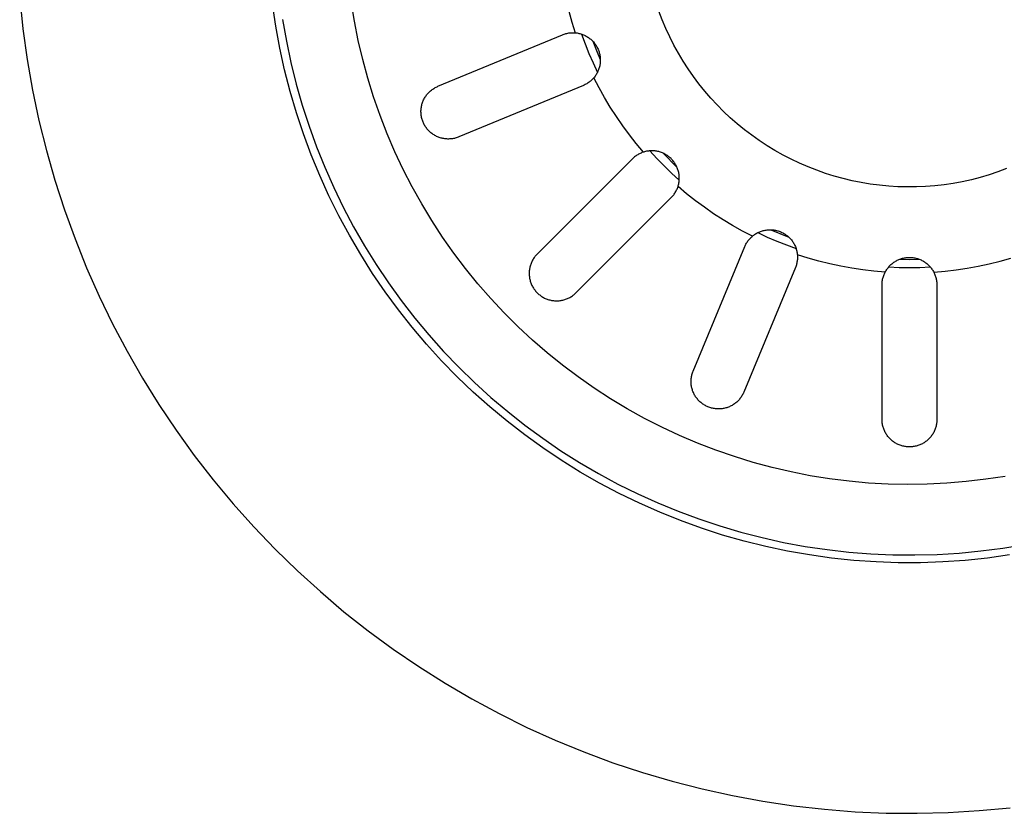
# Model space of a CAD drawing. Units: millimetres. Extents: x -906 to 836, y -639 to 400.
# Drawn here: x 136 to 199, y -388 to -338 of the extents above; entities that cross this region are included whole.
import ezdxf

# ---------------------------------------------------------------- set-up
doc = ezdxf.new("R2010")
doc.units = ezdxf.units.MM
doc.header["$MEASUREMENT"] = 0
doc.layers.add('Make2D$visible$lines', color=7, linetype='Continuous', true_color=0x000000)

msp = doc.modelspace()

# ---------------------------------------------------------------- linework, layer by layer
at = {"layer": 'Make2D$visible$lines', "color": 7, "true_color": 0xffffff}
for p, q in [((136.246, -336.233), (136.452, -338.201)), ((152.588, -338.022), (152.379, -336.614)), ((157.607, -337.704), (157.406, -336.47)), ((171.288, -337.076), (171.482, -337.764)), ((177.256, -337.627), (177.046, -337.076)), ((152.846, -339.422), (152.588, -338.022)), ((153.025, -337.593), (153.268, -338.978)), ((157.851, -338.929), (157.607, -337.704)), ((171.482, -337.764), (171.699, -338.446)), ((177.485, -338.171), (177.256, -337.627)), ((136.452, -338.201), (136.726, -340.16)), ((162.936, -341.864), (170.882, -338.573)), ((170.882, -338.573), (170.937, -338.551)), ((170.937, -338.551), (170.993, -338.531)), ((170.993, -338.531), (171.05, -338.513)), ((171.05, -338.513), (171.108, -338.497)), ((171.108, -338.497), (171.166, -338.483)), ((171.166, -338.483), (171.224, -338.471)), ((171.224, -338.471), (171.283, -338.46)), ((171.283, -338.46), (171.342, -338.452)), ((171.342, -338.452), (171.401, -338.446)), ((171.401, -338.446), (171.461, -338.442)), ((171.461, -338.442), (171.52, -338.44)), ((171.52, -338.44), (171.58, -338.44)), ((171.58, -338.44), (171.64, -338.442)), ((171.64, -338.442), (171.699, -338.446)), ((171.699, -338.446), (171.76, -338.452)), ((171.76, -338.452), (171.82, -338.46)), ((171.82, -338.46), (171.88, -338.471)), ((171.88, -338.471), (171.939, -338.483)), ((171.939, -338.483), (171.998, -338.498)), ((171.998, -338.498), (172.057, -338.514)), ((172.057, -338.514), (172.114, -338.533)), ((172.102, -338.529), (172.328, -339.151)), ((172.114, -338.533), (172.172, -338.553)), ((172.172, -338.553), (172.228, -338.576)), ((172.228, -338.576), (172.284, -338.6)), ((172.284, -338.6), (172.338, -338.627)), ((172.338, -338.627), (172.392, -338.655)), ((172.392, -338.655), (172.445, -338.685)), ((172.445, -338.685), (172.497, -338.717)), ((177.734, -338.706), (177.485, -338.171)), ((153.268, -338.978), (153.558, -340.353)), ((158.137, -340.146), (157.851, -338.929)), ((172.328, -339.151), (172.572, -339.767)), ((172.497, -338.717), (172.547, -338.75)), ((172.547, -338.75), (172.597, -338.786)), ((172.597, -338.786), (172.645, -338.823)), ((172.645, -338.823), (172.691, -338.862)), ((172.691, -338.862), (172.737, -338.902)), ((172.737, -338.902), (172.781, -338.944)), ((172.781, -338.944), (172.823, -338.988)), ((172.821, -338.985), (173.053, -339.568)), ((172.823, -338.988), (172.864, -339.032)), ((172.864, -339.032), (172.904, -339.079)), ((172.904, -339.079), (172.941, -339.126)), ((172.941, -339.126), (172.977, -339.175)), ((172.977, -339.175), (173.012, -339.225)), ((173.012, -339.225), (173.044, -339.277)), ((173.044, -339.277), (173.075, -339.329)), ((178, -339.233), (177.734, -338.706)), ((178.285, -339.75), (178, -339.233)), ((153.152, -340.812), (152.846, -339.422)), ((172.572, -339.767), (172.835, -340.375)), ((173.053, -339.568), (173.301, -340.143)), ((173.075, -339.329), (173.104, -339.382)), ((173.104, -339.382), (173.131, -339.437)), ((173.131, -339.437), (173.156, -339.492)), ((173.156, -339.492), (173.18, -339.548)), ((173.18, -339.548), (173.201, -339.605)), ((173.201, -339.605), (173.22, -339.663)), ((173.22, -339.663), (173.237, -339.721)), ((173.237, -339.721), (173.253, -339.78)), ((173.253, -339.78), (173.266, -339.839)), ((173.266, -339.839), (173.277, -339.899)), ((173.277, -339.899), (173.286, -339.959)), ((178.587, -340.256), (178.285, -339.75)), ((136.726, -340.16), (137.067, -342.109)), ((153.558, -340.353), (153.897, -341.718)), ((158.466, -341.351), (158.137, -340.146)), ((172.835, -340.375), (173.115, -340.975)), ((173.261, -340.563), (173.247, -340.622)), ((173.273, -340.503), (173.261, -340.563)), ((173.283, -340.443), (173.273, -340.503)), ((173.291, -340.383), (173.283, -340.443)), ((173.286, -339.959), (173.293, -340.019)), ((173.296, -340.322), (173.291, -340.383)), ((173.293, -340.019), (173.298, -340.08)), ((173.3, -340.262), (173.296, -340.322)), ((173.298, -340.08), (173.301, -340.14)), ((173.301, -340.201), (173.3, -340.262)), ((173.301, -340.14), (173.301, -340.201)), ((178.907, -340.752), (178.587, -340.256)), ((153.506, -342.19), (153.152, -340.812)), ((172.999, -341.173), (172.964, -341.223)), ((173.032, -341.122), (172.999, -341.173)), ((173.064, -341.07), (173.032, -341.122)), ((173.093, -341.017), (173.064, -341.07)), ((173.121, -340.963), (173.093, -341.017)), ((173.147, -340.908), (173.121, -340.963)), ((173.171, -340.852), (173.147, -340.908)), ((173.193, -340.796), (173.171, -340.852)), ((173.213, -340.738), (173.193, -340.796)), ((173.231, -340.68), (173.213, -340.738)), ((173.247, -340.622), (173.231, -340.68)), ((179.244, -341.237), (178.907, -340.752)), ((153.897, -341.718), (154.282, -343.07)), ((158.835, -342.545), (158.466, -341.351)), ((172.221, -341.806), (164.276, -345.097)), ((172.276, -341.783), (172.221, -341.806)), ((172.33, -341.757), (172.276, -341.783)), ((172.383, -341.73), (172.33, -341.757)), ((172.435, -341.7), (172.383, -341.73)), ((172.486, -341.669), (172.435, -341.7)), ((172.536, -341.637), (172.486, -341.669)), ((172.584, -341.602), (172.536, -341.637)), ((172.632, -341.566), (172.584, -341.602)), ((172.678, -341.529), (172.632, -341.566)), ((172.723, -341.49), (172.678, -341.529)), ((172.767, -341.449), (172.723, -341.49)), ((172.809, -341.407), (172.767, -341.449)), ((172.85, -341.363), (172.809, -341.407)), ((172.889, -341.318), (172.85, -341.363)), ((172.927, -341.271), (172.889, -341.318)), ((173.218, -341.954), (172.889, -341.318)), ((172.964, -341.223), (172.927, -341.271)), ((179.597, -341.709), (179.244, -341.237)), ((179.967, -342.169), (179.597, -341.709)), ((137.067, -342.109), (137.477, -344.045)), ((153.909, -343.555), (153.506, -342.19)), ((162.181, -342.464), (162.218, -342.415)), ((162.218, -342.415), (162.256, -342.368)), ((162.256, -342.368), (162.295, -342.321)), ((162.295, -342.321), (162.337, -342.276)), ((162.337, -342.276), (162.379, -342.233)), ((162.379, -342.233), (162.424, -342.19)), ((162.424, -342.19), (162.47, -342.15)), ((162.47, -342.15), (162.517, -342.111)), ((162.517, -342.111), (162.565, -342.074)), ((162.565, -342.074), (162.615, -342.038)), ((162.615, -342.038), (162.666, -342.005)), ((162.666, -342.005), (162.718, -341.973)), ((162.718, -341.973), (162.771, -341.943)), ((162.771, -341.943), (162.825, -341.915)), ((162.825, -341.915), (162.88, -341.888)), ((162.88, -341.888), (162.936, -341.864)), ((173.567, -342.578), (173.218, -341.954)), ((180.352, -342.616), (179.967, -342.169)), ((154.282, -343.07), (154.714, -344.408)), ((159.247, -343.725), (158.835, -342.545)), ((161.891, -343.132), (161.904, -343.072)), ((161.904, -343.072), (161.92, -343.013)), ((161.92, -343.013), (161.937, -342.954)), ((161.937, -342.954), (161.956, -342.897)), ((161.956, -342.897), (161.978, -342.839)), ((161.978, -342.839), (162.001, -342.783)), ((162.001, -342.783), (162.027, -342.727)), ((162.027, -342.727), (162.054, -342.673)), ((162.054, -342.673), (162.083, -342.619)), ((162.083, -342.619), (162.114, -342.566)), ((162.114, -342.566), (162.147, -342.515)), ((162.147, -342.515), (162.181, -342.464)), ((173.936, -343.191), (173.567, -342.578)), ((180.753, -343.049), (180.352, -342.616)), ((181.168, -343.469), (180.753, -343.049)), ((154.358, -344.906), (153.909, -343.555)), ((161.856, -343.496), (161.857, -343.435)), ((161.858, -343.557), (161.856, -343.496)), ((161.857, -343.435), (161.859, -343.374)), ((161.861, -343.618), (161.858, -343.557)), ((161.859, -343.374), (161.864, -343.313)), ((161.867, -343.679), (161.861, -343.618)), ((161.864, -343.313), (161.871, -343.252)), ((161.875, -343.739), (161.867, -343.679)), ((161.871, -343.252), (161.88, -343.192)), ((161.88, -343.192), (161.891, -343.132)), ((174.324, -343.793), (173.936, -343.191)), ((181.598, -343.873), (181.168, -343.469)), ((137.477, -344.045), (137.953, -345.965)), ((159.698, -344.89), (159.247, -343.725)), ((161.885, -343.8), (161.875, -343.739)), ((161.898, -343.859), (161.885, -343.8)), ((161.912, -343.919), (161.898, -343.859)), ((161.928, -343.978), (161.912, -343.919)), ((161.947, -344.036), (161.928, -343.978)), ((161.967, -344.094), (161.947, -344.036)), ((161.989, -344.15), (161.967, -344.094)), ((162.014, -344.206), (161.989, -344.15)), ((162.04, -344.262), (162.014, -344.206)), ((162.068, -344.316), (162.04, -344.262)), ((162.098, -344.369), (162.068, -344.316)), ((174.73, -344.381), (174.324, -343.793)), ((182.042, -344.262), (181.598, -343.873)), ((182.498, -344.636), (182.042, -344.262)), ((154.853, -346.24), (154.358, -344.906)), ((154.714, -344.408), (155.192, -345.73)), ((160.19, -346.039), (159.698, -344.89)), ((162.13, -344.421), (162.098, -344.369)), ((162.164, -344.472), (162.13, -344.421)), ((162.199, -344.522), (162.164, -344.472)), ((162.237, -344.57), (162.199, -344.522)), ((162.275, -344.617), (162.237, -344.57)), ((162.316, -344.663), (162.275, -344.617)), ((162.358, -344.707), (162.316, -344.663)), ((162.401, -344.75), (162.358, -344.707)), ((162.446, -344.791), (162.401, -344.75)), ((162.493, -344.831), (162.446, -344.791)), ((162.541, -344.869), (162.493, -344.831)), ((162.59, -344.905), (162.541, -344.869)), ((162.64, -344.94), (162.59, -344.905)), ((162.692, -344.973), (162.64, -344.94)), ((162.744, -345.004), (162.692, -344.973)), ((175.156, -344.956), (174.73, -344.381)), ((175.599, -345.518), (175.156, -344.956)), ((182.968, -344.993), (182.498, -344.636)), ((162.798, -345.033), (162.744, -345.004)), ((162.853, -345.06), (162.798, -345.033)), ((162.908, -345.086), (162.853, -345.06)), ((162.965, -345.109), (162.908, -345.086)), ((163.022, -345.13), (162.965, -345.109)), ((163.08, -345.15), (163.022, -345.13)), ((163.138, -345.167), (163.08, -345.15)), ((163.198, -345.182), (163.138, -345.167)), ((163.257, -345.196), (163.198, -345.182)), ((163.317, -345.207), (163.257, -345.196)), ((163.378, -345.216), (163.317, -345.207)), ((163.438, -345.223), (163.378, -345.216)), ((163.499, -345.227), (163.438, -345.223)), ((163.56, -345.23), (163.499, -345.227)), ((163.621, -345.231), (163.56, -345.23)), ((163.682, -345.229), (163.621, -345.231)), ((163.743, -345.225), (163.682, -345.229)), ((163.804, -345.219), (163.743, -345.225)), ((163.865, -345.211), (163.804, -345.219)), ((163.925, -345.201), (163.865, -345.211)), ((163.985, -345.189), (163.925, -345.201)), ((164.044, -345.175), (163.985, -345.189)), ((164.103, -345.159), (164.044, -345.175)), ((164.161, -345.14), (164.103, -345.159)), ((164.219, -345.12), (164.161, -345.14)), ((164.276, -345.097), (164.219, -345.12)), ((176.061, -346.065), (175.599, -345.518)), ((183.449, -345.334), (182.968, -344.993)), ((183.943, -345.658), (183.449, -345.334)), ((137.953, -345.965), (138.495, -347.868)), ((155.192, -345.73), (155.716, -347.034)), ((160.722, -347.17), (160.19, -346.039)), ((175.739, -346.204), (175.687, -346.234)), ((175.793, -346.175), (175.739, -346.204)), ((175.847, -346.149), (175.793, -346.175)), ((175.902, -346.124), (175.847, -346.149)), ((175.958, -346.101), (175.902, -346.124)), ((176.015, -346.08), (175.958, -346.101)), ((176.073, -346.061), (176.015, -346.08)), ((176.131, -346.044), (176.073, -346.061)), ((176.189, -346.029), (176.131, -346.044)), ((176.249, -346.016), (176.189, -346.029)), ((176.308, -346.006), (176.249, -346.016)), ((176.368, -345.997), (176.308, -346.006)), ((176.428, -345.99), (176.368, -345.997)), ((176.489, -345.985), (176.428, -345.99)), ((176.465, -345.987), (176.911, -346.476)), ((176.549, -345.983), (176.489, -345.985)), ((176.61, -345.983), (176.549, -345.983)), ((176.67, -345.984), (176.61, -345.983)), ((176.731, -345.988), (176.67, -345.984)), ((176.791, -345.994), (176.731, -345.988)), ((176.851, -346.002), (176.791, -345.994)), ((176.911, -346.012), (176.851, -346.002)), ((176.97, -346.024), (176.911, -346.012)), ((177.029, -346.038), (176.97, -346.024)), ((177.087, -346.054), (177.029, -346.038)), ((177.145, -346.072), (177.087, -346.054)), ((177.202, -346.092), (177.145, -346.072)), ((177.259, -346.115), (177.202, -346.092)), ((177.314, -346.139), (177.259, -346.115)), ((177.304, -346.134), (178.19, -347.02)), ((177.369, -346.165), (177.314, -346.139)), ((177.423, -346.192), (177.369, -346.165)), ((177.475, -346.222), (177.423, -346.192)), ((177.527, -346.254), (177.475, -346.222)), ((184.447, -345.965), (183.943, -345.658)), ((184.961, -346.254), (184.447, -345.965)), ((155.395, -347.556), (154.853, -346.24)), ((175.354, -346.495), (169.273, -352.576)), ((175.398, -346.453), (175.354, -346.495)), ((175.443, -346.412), (175.398, -346.453)), ((175.489, -346.373), (175.443, -346.412)), ((175.537, -346.336), (175.489, -346.373)), ((175.585, -346.3), (175.537, -346.336)), ((175.636, -346.267), (175.585, -346.3)), ((175.687, -346.234), (175.636, -346.267)), ((176.911, -346.476), (177.373, -346.951)), ((177.578, -346.287), (177.527, -346.254)), ((177.627, -346.322), (177.578, -346.287)), ((177.675, -346.359), (177.627, -346.322)), ((177.722, -346.397), (177.675, -346.359)), ((177.768, -346.437), (177.722, -346.397)), ((177.812, -346.478), (177.768, -346.437)), ((177.854, -346.521), (177.812, -346.478)), ((177.896, -346.566), (177.854, -346.521)), ((177.935, -346.611), (177.896, -346.566)), ((177.973, -346.659), (177.935, -346.611)), ((178.01, -346.707), (177.973, -346.659)), ((178.044, -346.757), (178.01, -346.707)), ((178.077, -346.808), (178.044, -346.757)), ((178.108, -346.859), (178.077, -346.808)), ((178.137, -346.912), (178.108, -346.859)), ((185.485, -346.525), (184.961, -346.254)), ((186.018, -346.778), (185.485, -346.525)), ((186.56, -347.012), (186.018, -346.778)), ((155.716, -347.034), (156.285, -348.32)), ((161.293, -348.281), (160.722, -347.17)), ((177.373, -346.951), (177.848, -347.412)), ((177.848, -347.412), (178.337, -347.859)), ((178.165, -346.966), (178.137, -346.912)), ((178.19, -347.021), (178.165, -346.966)), ((178.214, -347.077), (178.19, -347.021)), ((178.236, -347.134), (178.214, -347.077)), ((178.255, -347.191), (178.236, -347.134)), ((178.273, -347.249), (178.255, -347.191)), ((178.289, -347.307), (178.273, -347.249)), ((178.303, -347.366), (178.289, -347.307)), ((178.314, -347.426), (178.303, -347.366)), ((178.324, -347.485), (178.314, -347.426)), ((178.331, -347.546), (178.324, -347.485)), ((187.11, -347.227), (186.56, -347.012)), ((187.666, -347.423), (187.11, -347.227)), ((188.229, -347.6), (187.666, -347.423)), ((198.676, -347.328), (198.116, -347.514)), ((199.229, -347.122), (198.676, -347.328)), ((138.495, -347.868), (139.103, -349.751)), ((155.982, -348.852), (155.395, -347.556)), ((178.292, -348.147), (178.305, -348.088)), ((178.305, -348.088), (178.316, -348.028)), ((178.316, -348.028), (178.325, -347.968)), ((178.325, -347.968), (178.333, -347.908)), ((178.337, -347.606), (178.331, -347.546)), ((178.333, -347.908), (178.338, -347.848)), ((178.34, -347.666), (178.337, -347.606)), ((178.338, -347.848), (178.341, -347.787)), ((178.341, -347.727), (178.34, -347.666)), ((178.341, -347.787), (178.341, -347.727)), ((188.798, -347.757), (188.229, -347.6)), ((189.372, -347.894), (188.798, -347.757)), ((189.951, -348.011), (189.372, -347.894)), ((190.533, -348.108), (189.951, -348.011)), ((191.118, -348.184), (190.533, -348.108)), ((195.822, -348.062), (195.238, -348.148)), ((196.402, -347.955), (195.822, -348.062)), ((196.979, -347.828), (196.402, -347.955)), ((197.55, -347.681), (196.979, -347.828)), ((198.116, -347.514), (197.55, -347.681)), ((156.285, -348.32), (156.898, -349.585)), ((161.901, -349.373), (161.293, -348.281)), ((177.986, -348.79), (178.021, -348.742)), ((178.021, -348.742), (178.054, -348.693)), ((178.054, -348.693), (178.086, -348.642)), ((178.086, -348.642), (178.116, -348.591)), ((178.116, -348.591), (178.145, -348.538)), ((178.145, -348.538), (178.171, -348.485)), ((178.171, -348.485), (178.196, -348.431)), ((178.196, -348.431), (178.219, -348.376)), ((178.219, -348.376), (178.24, -348.32)), ((178.24, -348.32), (178.259, -348.263)), ((178.259, -348.263), (178.276, -348.205)), ((178.806, -348.724), (178.259, -348.263)), ((178.276, -348.205), (178.292, -348.147)), ((179.368, -349.168), (178.806, -348.724)), ((191.705, -348.24), (191.118, -348.184)), ((192.294, -348.276), (191.705, -348.24)), ((192.884, -348.292), (192.294, -348.276)), ((193.474, -348.286), (192.884, -348.292)), ((194.064, -348.261), (193.474, -348.286)), ((194.652, -348.215), (194.064, -348.261)), ((195.238, -348.148), (194.652, -348.215)), ((156.614, -350.127), (155.982, -348.852)), ((162.548, -350.442), (161.901, -349.373)), ((171.748, -355.051), (177.829, -348.97)), ((177.829, -348.97), (177.87, -348.927)), ((177.87, -348.927), (177.91, -348.883)), ((177.91, -348.883), (177.949, -348.837)), ((177.949, -348.837), (177.986, -348.79)), ((179.943, -349.593), (179.368, -349.168)), ((139.103, -349.751), (139.776, -351.611)), ((156.898, -349.585), (157.555, -350.828)), ((180.531, -350), (179.943, -349.593)), ((181.132, -350.388), (180.531, -350)), ((157.29, -351.38), (156.614, -350.127)), ((163.231, -351.489), (162.548, -350.442)), ((181.746, -350.757), (181.132, -350.388)), ((157.555, -350.828), (158.254, -352.047)), ((182.37, -351.106), (181.746, -350.757)), ((183.006, -351.435), (182.37, -351.106)), ((183.254, -351.26), (183.307, -351.23)), ((183.307, -351.23), (183.361, -351.203)), ((183.349, -351.208), (183.949, -351.489)), ((183.361, -351.203), (183.416, -351.177)), ((183.416, -351.177), (183.471, -351.153)), ((183.471, -351.153), (183.528, -351.131)), ((183.528, -351.131), (183.585, -351.111)), ((183.585, -351.111), (183.643, -351.093)), ((183.643, -351.093), (183.702, -351.077)), ((183.702, -351.077), (183.761, -351.063)), ((183.761, -351.063), (183.821, -351.051)), ((183.821, -351.051), (183.881, -351.041)), ((183.881, -351.041), (183.941, -351.033)), ((183.941, -351.033), (184.001, -351.027)), ((184.001, -351.027), (184.062, -351.024)), ((184.062, -351.024), (184.123, -351.022)), ((184.123, -351.022), (184.184, -351.023)), ((184.181, -351.023), (184.756, -351.271)), ((184.184, -351.023), (184.244, -351.026)), ((184.244, -351.026), (184.305, -351.031)), ((184.305, -351.031), (184.365, -351.038)), ((184.365, -351.038), (184.425, -351.047)), ((184.425, -351.047), (184.485, -351.058)), ((184.485, -351.058), (184.544, -351.071)), ((184.544, -351.071), (184.603, -351.086)), ((184.603, -351.086), (184.661, -351.104)), ((184.661, -351.104), (184.719, -351.123)), ((184.719, -351.123), (184.776, -351.144)), ((184.776, -351.144), (184.832, -351.168)), ((184.832, -351.168), (184.887, -351.193)), ((184.887, -351.193), (184.942, -351.22)), ((184.942, -351.22), (184.995, -351.249)), ((184.995, -351.249), (185.047, -351.28)), ((139.776, -351.611), (140.514, -353.447)), ((158.008, -352.608), (157.29, -351.38)), ((163.95, -352.511), (163.231, -351.489)), ((182.624, -351.889), (182.654, -351.838)), ((182.654, -351.838), (182.687, -351.788)), ((182.687, -351.788), (182.722, -351.74)), ((182.722, -351.74), (182.758, -351.692)), ((182.758, -351.692), (182.795, -351.646)), ((182.795, -351.646), (182.834, -351.601)), ((182.834, -351.601), (182.875, -351.557)), ((182.875, -351.557), (182.917, -351.515)), ((182.917, -351.515), (182.961, -351.474)), ((182.961, -351.474), (183.006, -351.435)), ((183.006, -351.435), (183.053, -351.397)), ((183.053, -351.397), (183.101, -351.36)), ((183.101, -351.36), (183.151, -351.325)), ((183.151, -351.325), (183.202, -351.292)), ((183.202, -351.292), (183.254, -351.26)), ((183.949, -351.489), (184.557, -351.752)), ((184.557, -351.752), (185.173, -351.996)), ((184.756, -351.271), (185.339, -351.503)), ((185.047, -351.28), (185.099, -351.312)), ((185.099, -351.312), (185.149, -351.346)), ((185.149, -351.346), (185.198, -351.383)), ((185.198, -351.383), (185.245, -351.42)), ((185.245, -351.42), (185.291, -351.46)), ((185.291, -351.46), (185.336, -351.501)), ((185.336, -351.501), (185.38, -351.543)), ((185.38, -351.543), (185.422, -351.587)), ((185.422, -351.587), (185.462, -351.632)), ((185.462, -351.632), (185.501, -351.679)), ((185.501, -351.679), (185.538, -351.727)), ((185.538, -351.727), (185.573, -351.777)), ((185.573, -351.777), (185.607, -351.827)), ((185.607, -351.827), (185.639, -351.879)), ((185.639, -351.879), (185.669, -351.932)), ((158.254, -352.047), (158.995, -353.242)), ((164.703, -353.507), (163.95, -352.511)), ((179.226, -360.048), (182.517, -352.103)), ((182.517, -352.103), (182.541, -352.048)), ((182.541, -352.048), (182.567, -351.994)), ((182.567, -351.994), (182.594, -351.941)), ((182.594, -351.941), (182.624, -351.889)), ((185.173, -351.996), (185.795, -352.222)), ((185.669, -351.932), (185.697, -351.986)), ((185.697, -351.986), (185.724, -352.04)), ((185.724, -352.04), (185.748, -352.096)), ((185.748, -352.096), (185.771, -352.152)), ((185.771, -352.152), (185.791, -352.209)), ((185.791, -352.209), (185.81, -352.267)), ((185.81, -352.267), (185.826, -352.326)), ((185.826, -352.326), (185.841, -352.385)), ((185.841, -352.385), (185.853, -352.444)), ((185.853, -352.444), (185.864, -352.504)), ((185.864, -352.504), (185.872, -352.564)), ((158.769, -353.811), (158.008, -352.608)), ((168.902, -353.123), (168.879, -353.179)), ((168.927, -353.068), (168.902, -353.123)), ((168.954, -353.014), (168.927, -353.068)), ((168.982, -352.96), (168.954, -353.014)), ((169.013, -352.908), (168.982, -352.96)), ((169.045, -352.857), (169.013, -352.908)), ((169.079, -352.807), (169.045, -352.857)), ((169.114, -352.758), (169.079, -352.807)), ((169.152, -352.711), (169.114, -352.758)), ((169.19, -352.664), (169.152, -352.711)), ((169.231, -352.62), (169.19, -352.664)), ((169.273, -352.576), (169.231, -352.62)), ((185.853, -353.1), (185.841, -353.158)), ((185.864, -353.041), (185.853, -353.1)), ((185.872, -352.982), (185.864, -353.041)), ((185.872, -352.564), (185.878, -352.625)), ((185.878, -352.923), (185.872, -352.982)), ((186.56, -352.841), (185.878, -352.625)), ((185.878, -352.625), (185.882, -352.684)), ((185.882, -352.863), (185.878, -352.923)), ((185.882, -352.684), (185.884, -352.744)), ((185.884, -352.804), (185.882, -352.863)), ((185.884, -352.744), (185.884, -352.804)), ((187.248, -353.036), (186.56, -352.841)), ((187.943, -353.209), (187.248, -353.036)), ((191.943, -353.172), (191.991, -353.135)), ((191.991, -353.135), (192.041, -353.1)), ((192.041, -353.1), (192.091, -353.066)), ((192.091, -353.066), (192.143, -353.035)), ((192.143, -353.035), (192.196, -353.005)), ((192.196, -353.005), (192.249, -352.977)), ((192.249, -352.977), (192.304, -352.951)), ((192.304, -352.951), (192.359, -352.927)), ((192.359, -352.927), (192.416, -352.904)), ((192.405, -352.908), (193.032, -352.917)), ((192.416, -352.904), (192.473, -352.884)), ((192.473, -352.884), (192.53, -352.866)), ((192.53, -352.866), (192.589, -352.849)), ((192.589, -352.849), (192.648, -352.835)), ((192.648, -352.835), (192.707, -352.823)), ((192.707, -352.823), (192.767, -352.813)), ((192.767, -352.813), (192.827, -352.804)), ((192.827, -352.804), (192.887, -352.798)), ((192.887, -352.798), (192.947, -352.794)), ((192.947, -352.794), (193.008, -352.793)), ((193.008, -352.793), (193.068, -352.793)), ((193.032, -352.917), (193.658, -352.908)), ((193.068, -352.793), (193.129, -352.795)), ((193.129, -352.795), (193.189, -352.799)), ((193.189, -352.799), (193.249, -352.806)), ((193.249, -352.806), (193.309, -352.815)), ((193.309, -352.815), (193.369, -352.825)), ((193.369, -352.825), (193.428, -352.838)), ((193.428, -352.838), (193.487, -352.853)), ((193.487, -352.853), (193.545, -352.869)), ((193.545, -352.869), (193.603, -352.888)), ((193.603, -352.888), (193.659, -352.909)), ((193.659, -352.909), (193.716, -352.932)), ((193.716, -352.932), (193.771, -352.956)), ((193.771, -352.956), (193.825, -352.983)), ((193.825, -352.983), (193.879, -353.011)), ((193.879, -353.011), (193.931, -353.041)), ((193.931, -353.041), (193.983, -353.073)), ((193.983, -353.073), (194.033, -353.107)), ((194.033, -353.107), (194.082, -353.143)), ((194.082, -353.143), (194.13, -353.18)), ((198.121, -353.209), (198.815, -353.036)), ((198.815, -353.036), (199.503, -352.841)), ((140.514, -353.447), (141.314, -355.257)), ((158.995, -353.242), (159.778, -354.41)), ((165.492, -354.477), (164.703, -353.507)), ((168.761, -353.768), (168.76, -353.829)), ((168.763, -353.708), (168.761, -353.768)), ((168.768, -353.648), (168.763, -353.708)), ((168.775, -353.588), (168.768, -353.648)), ((168.784, -353.528), (168.775, -353.588)), ((168.795, -353.468), (168.784, -353.528)), ((168.808, -353.409), (168.795, -353.468)), ((168.823, -353.351), (168.808, -353.409)), ((168.84, -353.293), (168.823, -353.351)), ((168.858, -353.236), (168.84, -353.293)), ((168.879, -353.179), (168.858, -353.236)), ((185.751, -353.442), (182.46, -361.387)), ((185.773, -353.387), (185.751, -353.442)), ((185.793, -353.33), (185.773, -353.387)), ((185.811, -353.274), (185.793, -353.33)), ((185.827, -353.216), (185.811, -353.274)), ((185.841, -353.158), (185.827, -353.216)), ((188.642, -353.36), (187.943, -353.209)), ((189.346, -353.488), (188.642, -353.36)), ((190.054, -353.594), (189.346, -353.488)), ((190.764, -353.678), (190.054, -353.594)), ((191.477, -353.738), (190.764, -353.678)), ((191.456, -353.781), (191.483, -353.727)), ((191.483, -353.727), (191.512, -353.674)), ((191.512, -353.674), (191.543, -353.622)), ((191.543, -353.622), (191.576, -353.571)), ((191.576, -353.571), (191.61, -353.521)), ((191.61, -353.521), (191.646, -353.473)), ((191.646, -353.473), (191.684, -353.426)), ((191.684, -353.426), (191.724, -353.38)), ((191.708, -353.398), (192.369, -353.427)), ((191.724, -353.38), (191.765, -353.335)), ((191.765, -353.335), (191.807, -353.292)), ((191.807, -353.292), (191.851, -353.25)), ((191.851, -353.25), (191.897, -353.21)), ((191.897, -353.21), (191.943, -353.172)), ((192.369, -353.427), (193.032, -353.437)), ((193.032, -353.437), (193.694, -353.427)), ((193.694, -353.427), (194.356, -353.398)), ((194.13, -353.18), (194.176, -353.219)), ((194.176, -353.219), (194.221, -353.259)), ((194.221, -353.259), (194.265, -353.301)), ((194.265, -353.301), (194.307, -353.344)), ((194.307, -353.344), (194.348, -353.389)), ((194.348, -353.389), (194.387, -353.435)), ((194.387, -353.435), (194.425, -353.483)), ((194.425, -353.483), (194.46, -353.532)), ((194.46, -353.532), (194.494, -353.582)), ((194.494, -353.582), (194.527, -353.633)), ((194.527, -353.633), (194.557, -353.685)), ((194.557, -353.685), (194.586, -353.738)), ((194.586, -353.738), (195.299, -353.678)), ((194.586, -353.738), (194.613, -353.792)), ((195.299, -353.678), (196.01, -353.594)), ((196.01, -353.594), (196.717, -353.488)), ((196.717, -353.488), (197.421, -353.36)), ((197.421, -353.36), (198.121, -353.209)), ((159.572, -354.987), (158.769, -353.811)), ((168.76, -353.829), (168.762, -353.889)), ((168.762, -353.889), (168.766, -353.949)), ((168.766, -353.949), (168.771, -354.01)), ((168.771, -354.01), (168.779, -354.069)), ((168.779, -354.069), (168.789, -354.129)), ((168.789, -354.129), (168.801, -354.188)), ((168.801, -354.188), (168.815, -354.247)), ((168.815, -354.247), (168.831, -354.305)), ((168.831, -354.305), (168.849, -354.363)), ((168.849, -354.363), (168.869, -354.42)), ((191.286, -354.421), (191.291, -354.361)), ((191.291, -354.361), (191.298, -354.301)), ((191.298, -354.301), (191.308, -354.241)), ((191.308, -354.241), (191.319, -354.182)), ((191.319, -354.182), (191.333, -354.123)), ((191.333, -354.123), (191.348, -354.064)), ((191.348, -354.064), (191.366, -354.006)), ((191.366, -354.006), (191.385, -353.949)), ((191.385, -353.949), (191.407, -353.892)), ((191.407, -353.892), (191.43, -353.836)), ((191.43, -353.836), (191.456, -353.781)), ((194.613, -353.792), (194.637, -353.846)), ((194.637, -353.846), (194.66, -353.901)), ((194.66, -353.901), (194.681, -353.957)), ((194.681, -353.957), (194.7, -354.014)), ((194.7, -354.014), (194.717, -354.071)), ((194.717, -354.071), (194.732, -354.129)), ((194.732, -354.129), (194.745, -354.187)), ((194.745, -354.187), (194.756, -354.245)), ((194.756, -354.245), (194.765, -354.304)), ((194.765, -354.304), (194.772, -354.364)), ((194.772, -354.364), (194.778, -354.423)), ((160.414, -356.134), (159.572, -354.987)), ((159.778, -354.41), (160.6, -355.55)), ((166.313, -355.419), (165.492, -354.477)), ((168.869, -354.42), (168.891, -354.476)), ((168.891, -354.476), (168.914, -354.532)), ((168.914, -354.532), (168.94, -354.586)), ((168.94, -354.586), (168.968, -354.64)), ((168.968, -354.64), (168.997, -354.693)), ((168.997, -354.693), (169.029, -354.745)), ((169.029, -354.745), (169.062, -354.795)), ((169.062, -354.795), (169.096, -354.845)), ((169.096, -354.845), (169.133, -354.893)), ((169.133, -354.893), (169.171, -354.94)), ((169.171, -354.94), (169.21, -354.985)), ((169.21, -354.985), (169.252, -355.029)), ((169.252, -355.029), (169.294, -355.072)), ((191.282, -354.542), (191.283, -354.482)), ((191.282, -363.142), (191.282, -354.542)), ((191.283, -354.482), (191.286, -354.421)), ((194.778, -354.423), (194.781, -354.483)), ((194.781, -354.483), (194.782, -354.542)), ((194.782, -354.542), (194.782, -363.142)), ((141.314, -355.257), (142.177, -357.037)), ((160.6, -355.55), (161.462, -356.661)), ((167.166, -356.332), (166.313, -355.419)), ((169.294, -355.072), (169.339, -355.113)), ((169.339, -355.113), (169.384, -355.153)), ((169.384, -355.153), (169.431, -355.191)), ((169.431, -355.191), (169.479, -355.228)), ((169.479, -355.228), (169.529, -355.262)), ((169.529, -355.262), (169.579, -355.295)), ((169.579, -355.295), (169.631, -355.327)), ((169.631, -355.327), (169.684, -355.356)), ((169.684, -355.356), (169.737, -355.384)), ((169.737, -355.384), (169.792, -355.409)), ((169.792, -355.409), (169.848, -355.433)), ((169.848, -355.433), (169.904, -355.455)), ((169.904, -355.455), (169.961, -355.475)), ((169.961, -355.475), (170.019, -355.493)), ((170.019, -355.493), (170.077, -355.509)), ((170.077, -355.509), (170.136, -355.523)), ((170.136, -355.523), (170.195, -355.535)), ((170.195, -355.535), (170.254, -355.545)), ((170.254, -355.545), (170.314, -355.553)), ((170.314, -355.553), (170.374, -355.558)), ((170.374, -355.558), (170.435, -355.562)), ((170.435, -355.562), (170.495, -355.564)), ((170.495, -355.564), (170.556, -355.563)), ((170.556, -355.563), (170.616, -355.56)), ((170.616, -355.56), (170.676, -355.556)), ((170.676, -355.556), (170.736, -355.549)), ((170.736, -355.549), (170.796, -355.54)), ((170.796, -355.54), (170.855, -355.529)), ((170.855, -355.529), (170.914, -355.516)), ((170.914, -355.516), (170.973, -355.501)), ((170.973, -355.501), (171.031, -355.484)), ((171.031, -355.484), (171.088, -355.465)), ((171.088, -355.465), (171.145, -355.444)), ((171.145, -355.444), (171.201, -355.422)), ((171.201, -355.422), (171.256, -355.397)), ((171.256, -355.397), (171.31, -355.37)), ((171.31, -355.37), (171.363, -355.342)), ((171.363, -355.342), (171.416, -355.311)), ((171.416, -355.311), (171.467, -355.279)), ((171.467, -355.279), (171.517, -355.245)), ((171.517, -355.245), (171.566, -355.21)), ((171.566, -355.21), (171.613, -355.172)), ((171.613, -355.172), (171.659, -355.133)), ((171.659, -355.133), (171.704, -355.093)), ((171.704, -355.093), (171.748, -355.051)), ((161.296, -357.251), (160.414, -356.134)), ((161.462, -356.661), (162.361, -357.742)), ((168.051, -357.215), (167.166, -356.332)), ((142.177, -357.037), (143.101, -358.787)), ((162.216, -358.337), (161.296, -357.251)), ((168.966, -358.066), (168.051, -357.215)), ((162.361, -357.742), (163.298, -358.79)), ((169.909, -358.885), (168.966, -358.066)), ((143.101, -358.787), (144.086, -360.503)), ((163.173, -359.39), (162.216, -358.337)), ((163.298, -358.79), (164.27, -359.806)), ((164.166, -360.409), (163.173, -359.39)), ((170.881, -359.671), (169.909, -358.885)), ((164.27, -359.806), (165.277, -360.787)), ((171.879, -360.423), (170.881, -359.671)), ((179.204, -360.105), (179.226, -360.048)), ((144.086, -360.503), (145.129, -362.184)), ((165.194, -361.393), (164.166, -360.409)), ((172.903, -361.139), (171.879, -360.423)), ((179.093, -360.703), (179.095, -360.641)), ((179.095, -360.641), (179.099, -360.58)), ((179.099, -360.58), (179.104, -360.52)), ((179.104, -360.52), (179.112, -360.459)), ((179.112, -360.459), (179.122, -360.399)), ((179.122, -360.399), (179.135, -360.339)), ((179.135, -360.339), (179.149, -360.28)), ((179.149, -360.28), (179.165, -360.221)), ((179.165, -360.221), (179.184, -360.163)), ((179.184, -360.163), (179.204, -360.105)), ((165.277, -360.787), (166.317, -361.732)), ((173.951, -361.82), (172.903, -361.139)), ((179.094, -360.764), (179.093, -360.703)), ((179.096, -360.825), (179.094, -360.764)), ((179.101, -360.886), (179.096, -360.825)), ((179.108, -360.946), (179.101, -360.886)), ((179.117, -361.007), (179.108, -360.946)), ((179.128, -361.067), (179.117, -361.007)), ((179.142, -361.126), (179.128, -361.067)), ((179.157, -361.185), (179.142, -361.126)), ((179.174, -361.244), (179.157, -361.185)), ((179.194, -361.302), (179.174, -361.244)), ((179.215, -361.359), (179.194, -361.302)), ((166.256, -362.341), (165.194, -361.393)), ((166.317, -361.732), (167.39, -362.641)), ((175.022, -362.464), (173.951, -361.82)), ((179.238, -361.416), (179.215, -361.359)), ((179.264, -361.471), (179.238, -361.416)), ((179.291, -361.526), (179.264, -361.471)), ((179.32, -361.58), (179.291, -361.526)), ((179.351, -361.632), (179.32, -361.58)), ((179.384, -361.684), (179.351, -361.632)), ((179.418, -361.734), (179.384, -361.684)), ((179.455, -361.783), (179.418, -361.734)), ((179.493, -361.831), (179.455, -361.783)), ((179.533, -361.877), (179.493, -361.831)), ((179.574, -361.922), (179.533, -361.877)), ((179.617, -361.966), (179.574, -361.922)), ((182.133, -361.9), (182.091, -361.944)), ((182.174, -361.854), (182.133, -361.9)), ((182.213, -361.807), (182.174, -361.854)), ((182.25, -361.759), (182.213, -361.807)), ((182.285, -361.709), (182.25, -361.759)), ((182.319, -361.658), (182.285, -361.709)), ((182.351, -361.606), (182.319, -361.658)), ((182.381, -361.553), (182.351, -361.606)), ((182.409, -361.499), (182.381, -361.553)), ((182.436, -361.444), (182.409, -361.499)), ((182.46, -361.387), (182.436, -361.444)), ((145.129, -362.184), (146.23, -363.828)), ((167.35, -363.252), (166.256, -362.341)), ((176.115, -363.07), (175.022, -362.464)), ((179.661, -362.008), (179.617, -361.966)), ((179.707, -362.049), (179.661, -362.008)), ((179.754, -362.087), (179.707, -362.049)), ((179.802, -362.125), (179.754, -362.087)), ((179.852, -362.16), (179.802, -362.125)), ((179.903, -362.194), (179.852, -362.16)), ((179.955, -362.226), (179.903, -362.194)), ((180.008, -362.256), (179.955, -362.226)), ((180.062, -362.284), (180.008, -362.256)), ((180.117, -362.31), (180.062, -362.284)), ((180.173, -362.335), (180.117, -362.31)), ((180.23, -362.357), (180.173, -362.335)), ((180.288, -362.377), (180.23, -362.357)), ((180.346, -362.396), (180.288, -362.377)), ((180.405, -362.412), (180.346, -362.396)), ((180.464, -362.426), (180.405, -362.412)), ((180.524, -362.438), (180.464, -362.426)), ((180.585, -362.449), (180.524, -362.438)), ((180.645, -362.457), (180.585, -362.449)), ((180.706, -362.462), (180.645, -362.457)), ((180.767, -362.466), (180.706, -362.462)), ((180.828, -362.468), (180.767, -362.466)), ((180.889, -362.467), (180.828, -362.468)), ((180.95, -362.465), (180.889, -362.467)), ((181.011, -362.46), (180.95, -362.465)), ((181.072, -362.453), (181.011, -362.46)), ((181.132, -362.444), (181.072, -362.453)), ((181.192, -362.433), (181.132, -362.444)), ((181.252, -362.419), (181.192, -362.433)), ((181.311, -362.404), (181.252, -362.419)), ((181.369, -362.387), (181.311, -362.404)), ((181.427, -362.367), (181.369, -362.387)), ((181.485, -362.346), (181.427, -362.367)), ((181.541, -362.323), (181.485, -362.346)), ((181.597, -362.297), (181.541, -362.323)), ((181.651, -362.27), (181.597, -362.297)), ((181.705, -362.241), (181.651, -362.27)), ((181.758, -362.21), (181.705, -362.241)), ((181.809, -362.177), (181.758, -362.21)), ((181.859, -362.142), (181.809, -362.177)), ((181.909, -362.106), (181.859, -362.142)), ((181.956, -362.068), (181.909, -362.106)), ((182.003, -362.028), (181.956, -362.068)), ((182.048, -361.987), (182.003, -362.028)), ((182.091, -361.944), (182.048, -361.987)), ((167.39, -362.641), (168.493, -363.512)), ((177.228, -363.638), (176.115, -363.07)), ((191.283, -363.203), (191.282, -363.142)), ((194.782, -363.142), (194.781, -363.203)), ((168.474, -364.124), (167.35, -363.252)), ((168.493, -363.512), (169.626, -364.344)), ((178.36, -364.167), (177.228, -363.638)), ((191.286, -363.264), (191.283, -363.203)), ((191.291, -363.325), (191.286, -363.264)), ((191.299, -363.386), (191.291, -363.325)), ((191.308, -363.446), (191.299, -363.386)), ((191.32, -363.506), (191.308, -363.446)), ((191.334, -363.566), (191.32, -363.506)), ((191.349, -363.625), (191.334, -363.566)), ((191.367, -363.683), (191.349, -363.625)), ((191.387, -363.741), (191.367, -363.683)), ((191.409, -363.798), (191.387, -363.741)), ((191.433, -363.854), (191.409, -363.798)), ((194.654, -363.797), (194.63, -363.854)), ((194.676, -363.74), (194.654, -363.797)), ((194.696, -363.683), (194.676, -363.74)), ((194.713, -363.624), (194.696, -363.683)), ((194.729, -363.565), (194.713, -363.624)), ((194.743, -363.506), (194.729, -363.565)), ((194.755, -363.446), (194.743, -363.506)), ((194.764, -363.386), (194.755, -363.446)), ((194.772, -363.325), (194.764, -363.386)), ((194.777, -363.264), (194.772, -363.325)), ((194.781, -363.203), (194.777, -363.264)), ((146.23, -363.828), (147.387, -365.433)), ((169.628, -364.957), (168.474, -364.124)), ((169.626, -364.344), (170.787, -365.137)), ((179.51, -364.656), (178.36, -364.167)), ((191.459, -363.909), (191.433, -363.854)), ((191.486, -363.964), (191.459, -363.909)), ((191.516, -364.017), (191.486, -363.964)), ((191.548, -364.07), (191.516, -364.017)), ((191.581, -364.121), (191.548, -364.07)), ((191.616, -364.171), (191.581, -364.121)), ((191.653, -364.22), (191.616, -364.171)), ((191.691, -364.267), (191.653, -364.22)), ((191.731, -364.313), (191.691, -364.267)), ((191.773, -364.358), (191.731, -364.313)), ((191.816, -364.401), (191.773, -364.358)), ((191.861, -364.443), (191.816, -364.401)), ((191.907, -364.483), (191.861, -364.443)), ((194.202, -364.442), (194.156, -364.482)), ((194.247, -364.4), (194.202, -364.442)), ((194.29, -364.357), (194.247, -364.4)), ((194.332, -364.313), (194.29, -364.357)), ((194.372, -364.267), (194.332, -364.313)), ((194.41, -364.219), (194.372, -364.267)), ((194.447, -364.17), (194.41, -364.219)), ((194.482, -364.12), (194.447, -364.17)), ((194.515, -364.069), (194.482, -364.12)), ((194.547, -364.017), (194.515, -364.069)), ((194.576, -363.963), (194.547, -364.017)), ((194.604, -363.909), (194.576, -363.963)), ((194.63, -363.854), (194.604, -363.909)), ((170.811, -365.749), (169.628, -364.957)), ((180.676, -365.105), (179.51, -364.656)), ((191.954, -364.521), (191.907, -364.483)), ((192.003, -364.558), (191.954, -364.521)), ((192.053, -364.593), (192.003, -364.558)), ((192.104, -364.626), (192.053, -364.593)), ((192.157, -364.658), (192.104, -364.626)), ((192.21, -364.687), (192.157, -364.658)), ((192.264, -364.715), (192.21, -364.687)), ((192.32, -364.741), (192.264, -364.715)), ((192.376, -364.765), (192.32, -364.741)), ((192.433, -364.787), (192.376, -364.765)), ((192.491, -364.807), (192.433, -364.787)), ((192.549, -364.824), (192.491, -364.807)), ((192.608, -364.84), (192.549, -364.824)), ((192.668, -364.854), (192.608, -364.84)), ((192.728, -364.866), (192.668, -364.854)), ((192.788, -364.875), (192.728, -364.866)), ((192.849, -364.883), (192.788, -364.875)), ((192.91, -364.888), (192.849, -364.883)), ((192.971, -364.891), (192.91, -364.888)), ((193.032, -364.892), (192.971, -364.891)), ((193.093, -364.891), (193.032, -364.892)), ((193.154, -364.888), (193.093, -364.891)), ((193.215, -364.882), (193.154, -364.888)), ((193.275, -364.875), (193.215, -364.882)), ((193.335, -364.865), (193.275, -364.875)), ((193.395, -364.854), (193.335, -364.865)), ((193.455, -364.84), (193.395, -364.854)), ((193.514, -364.824), (193.455, -364.84)), ((193.572, -364.806), (193.514, -364.824)), ((193.63, -364.786), (193.572, -364.806)), ((193.687, -364.764), (193.63, -364.786)), ((193.743, -364.74), (193.687, -364.764)), ((193.798, -364.715), (193.743, -364.74)), ((193.853, -364.687), (193.798, -364.715)), ((193.906, -364.657), (193.853, -364.687)), ((193.959, -364.626), (193.906, -364.657)), ((194.01, -364.592), (193.959, -364.626)), ((194.06, -364.557), (194.01, -364.592)), ((194.109, -364.521), (194.06, -364.557)), ((194.156, -364.482), (194.109, -364.521)), ((147.387, -365.433), (148.6, -366.997)), ((170.787, -365.137), (171.975, -365.888)), ((181.857, -365.514), (180.676, -365.105)), ((183.051, -365.881), (181.857, -365.514)), ((172.02, -366.499), (170.811, -365.749)), ((171.975, -365.888), (173.189, -366.598)), ((184.258, -366.207), (183.051, -365.881)), ((185.475, -366.49), (184.258, -366.207)), ((173.255, -367.207), (172.02, -366.499)), ((173.189, -366.598), (174.426, -367.266)), ((186.701, -366.731), (185.475, -366.49)), ((187.935, -366.93), (186.701, -366.731)), ((189.175, -367.085), (187.935, -366.93)), ((197.9, -366.962), (196.659, -367.109)), ((199.135, -366.771), (197.9, -366.962)), ((148.6, -366.997), (149.866, -368.517)), ((174.513, -367.872), (173.255, -367.207)), ((174.426, -367.266), (175.686, -367.89)), ((190.419, -367.197), (189.175, -367.085)), ((191.667, -367.266), (190.419, -367.197)), ((192.916, -367.292), (191.667, -367.266)), ((194.166, -367.274), (192.916, -367.292)), ((195.414, -367.213), (194.166, -367.274)), ((196.659, -367.109), (195.414, -367.213)), ((175.794, -368.493), (174.513, -367.872)), ((175.686, -367.89), (176.967, -368.47)), ((149.866, -368.517), (151.184, -369.993)), ((177.095, -369.068), (175.794, -368.493)), ((176.967, -368.47), (178.266, -369.005)), ((178.416, -369.599), (177.095, -369.068)), ((178.266, -369.005), (179.584, -369.495)), ((151.184, -369.993), (152.552, -371.422)), ((179.754, -370.083), (178.416, -369.599)), ((179.584, -369.495), (180.918, -369.938)), ((181.109, -370.52), (179.754, -370.083)), ((180.918, -369.938), (182.267, -370.335)), ((182.477, -370.91), (181.109, -370.52)), ((182.267, -370.335), (183.628, -370.685)), ((183.628, -370.685), (185.001, -370.988)), ((183.859, -371.253), (182.477, -370.91)), ((185.251, -371.547), (183.859, -371.253)), ((185.001, -370.988), (186.384, -371.243)), ((186.384, -371.243), (187.774, -371.45)), ((197.591, -371.535), (198.985, -371.352)), ((198.985, -371.352), (200.372, -371.122)), ((152.552, -371.422), (153.969, -372.803)), ((186.653, -371.793), (185.251, -371.547)), ((188.062, -371.99), (186.653, -371.793)), ((187.774, -371.45), (189.171, -371.608)), ((189.478, -372.138), (188.062, -371.99)), ((189.171, -371.608), (190.573, -371.718)), ((190.573, -371.718), (191.977, -371.779)), ((191.977, -371.779), (193.383, -371.791)), ((193.383, -371.791), (194.788, -371.754)), ((194.788, -371.754), (196.192, -371.669)), ((196.192, -371.669), (197.591, -371.535)), ((198.001, -371.99), (196.585, -372.138)), ((199.41, -371.793), (198.001, -371.99)), ((190.898, -372.237), (189.478, -372.138)), ((192.32, -372.286), (190.898, -372.237)), ((193.743, -372.286), (192.32, -372.286)), ((195.166, -372.237), (193.743, -372.286)), ((196.585, -372.138), (195.166, -372.237)), ((153.969, -372.803), (155.433, -374.134)), ((155.433, -374.134), (156.943, -375.413)), ((156.943, -375.413), (158.496, -376.639)), ((158.496, -376.639), (160.091, -377.81)), ((160.091, -377.81), (161.725, -378.925)), ((161.725, -378.925), (163.397, -379.983)), ((163.397, -379.983), (165.105, -380.982)), ((165.105, -380.982), (166.846, -381.921)), ((166.846, -381.921), (168.619, -382.8)), ((168.619, -382.8), (170.421, -383.616)), ((170.421, -383.616), (172.251, -384.369)), ((172.251, -384.369), (174.106, -385.058)), ((174.106, -385.058), (175.983, -385.683)), ((175.983, -385.683), (177.881, -386.242)), ((177.881, -386.242), (179.797, -386.735)), ((179.797, -386.735), (181.73, -387.161)), ((181.73, -387.161), (183.675, -387.519)), ((183.675, -387.519), (185.633, -387.81)), ((185.633, -387.81), (187.599, -388.033)), ((187.599, -388.033), (189.571, -388.187)), ((189.571, -388.187), (191.548, -388.273)), ((191.548, -388.273), (193.526, -388.29)), ((193.526, -388.29), (195.504, -388.239)), ((195.504, -388.239), (197.479, -388.118)), ((197.479, -388.118), (199.449, -387.93))]:
    msp.add_line(p, q, dxfattribs=at)

doc.saveas('drawing.dxf')
